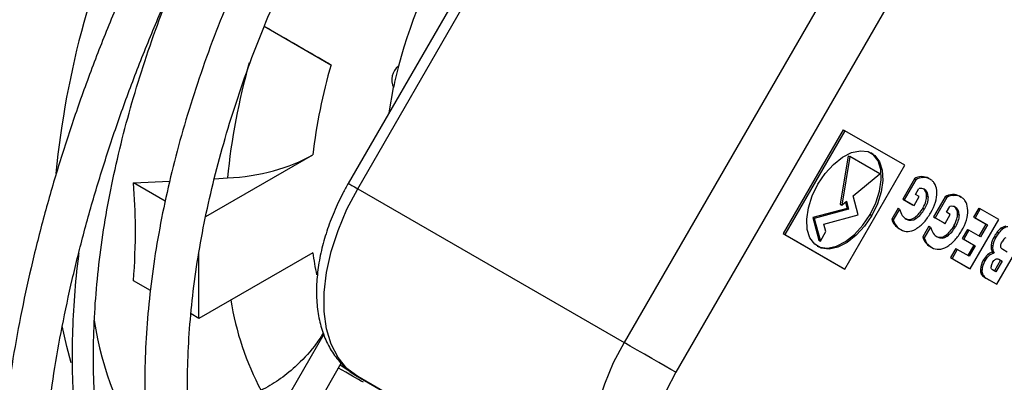
# Model space of a CAD drawing. Units: millimetres. Extents: x 5 to 414, y 3 to 291.
# Drawn here: x 210 to 215, y 37 to 39 of the extents above; entities that cross this region are included whole.
import ezdxf

# ---------------------------------------------------------------- set-up
doc = ezdxf.new("R2010")
doc.units = ezdxf.units.MM

msp = doc.modelspace()

# ---------------------------------------------------------------- linework, layer by layer
at = {"color": 7, "linetype": 'Continuous', "lineweight": 25}
for p, q in [((212.8257, 40.5547), (211.5857, 38.4069)), ((211.6296, 38.3816), (212.8696, 40.5293)), ((214.1141, 39.8109), (212.8741, 37.6632)), ((214.3555, 39.6715), (213.1155, 37.5238)), ((211.1932, 39.1416), (211.5049, 38.9616)), ((211.7761, 38.7368), (211.797, 38.8551)), ((213.8985, 38.6573), (213.6185, 38.1724)), ((213.9056, 38.6532), (213.6256, 38.1683)), ((213.8985, 38.6573), (213.9056, 38.6532)), ((214.1856, 38.4916), (213.9056, 38.6532)), ((210.9198, 38.2515), (211.42, 38.5403)), ((213.9219, 38.5362), (213.8841, 38.3091)), ((213.929, 38.5321), (213.8912, 38.305)), ((213.9219, 38.5362), (213.929, 38.5321)), ((214.069, 38.4513), (213.929, 38.5321)), ((213.9056, 38.0066), (214.1856, 38.4916)), ((210.5827, 38.4092), (210.752, 38.418)), ((210.9601, 38.4289), (211.0208, 38.4321)), ((213.9448, 38.3491), (214.069, 38.4513)), ((214.2307, 38.4282), (214.1762, 38.3338)), ((214.2378, 38.4242), (214.1833, 38.3297)), ((214.2307, 38.4282), (214.2378, 38.4242)), ((214.2642, 38.4383), (214.2713, 38.4342)), ((214.2977, 38.4303), (214.3047, 38.4263)), ((210.7302, 38.3241), (210.5827, 38.4092)), ((211.6296, 38.3816), (212.8741, 37.6632)), ((214.2367, 38.3552), (214.2524, 38.3823)), ((213.9687, 38.2598), (213.9448, 38.3491)), ((214.1762, 38.3338), (214.2225, 38.307)), ((214.1762, 38.3338), (214.1833, 38.3297)), ((214.1833, 38.3297), (214.2296, 38.3029)), ((214.2296, 38.3029), (214.254, 38.3452)), ((214.254, 38.3452), (214.2367, 38.3552)), ((214.2882, 38.3475), (214.2953, 38.3434)), ((214.3752, 38.3448), (214.3207, 38.2503)), ((214.3823, 38.3407), (214.3278, 38.2463)), ((214.3752, 38.3448), (214.3823, 38.3407)), ((214.4087, 38.3549), (214.4158, 38.3508)), ((214.4422, 38.3469), (214.4492, 38.3428)), ((213.9167, 38.2897), (213.7562, 38.2467)), ((213.9237, 38.2856), (213.7633, 38.2426)), ((213.8841, 38.3091), (213.8912, 38.305)), ((213.8912, 38.305), (213.9136, 38.3234)), ((213.9087, 38.3194), (213.9167, 38.2897)), ((213.9136, 38.3234), (213.9237, 38.2856)), ((213.9167, 38.2897), (213.9237, 38.2856)), ((214.1544, 38.2904), (214.1253, 38.24)), ((214.1615, 38.2863), (214.1324, 38.236)), ((214.1544, 38.2904), (214.1615, 38.2863)), ((214.2225, 38.307), (214.2296, 38.3029)), ((214.271, 38.2916), (214.278, 38.2875)), ((214.3812, 38.2717), (214.3969, 38.2988)), ((214.5316, 38.2917), (214.5073, 38.2496)), ((214.5387, 38.2877), (214.5143, 38.2455)), ((214.5316, 38.2917), (214.5387, 38.2877)), ((214.6252, 38.2377), (214.5387, 38.2877)), ((213.7562, 38.2467), (213.7845, 38.1412)), ((213.7562, 38.2467), (213.7633, 38.2426)), ((213.7633, 38.2426), (213.7916, 38.1371)), ((213.8083, 38.2168), (213.9687, 38.2598)), ((214.0245, 38.2612), (214.0316, 38.2571)), ((214.1253, 38.24), (214.1324, 38.236)), ((214.1918, 38.2405), (214.1931, 38.2397)), ((214.2327, 38.2476), (214.2398, 38.2435)), ((214.3207, 38.2503), (214.367, 38.2236)), ((214.3207, 38.2503), (214.3278, 38.2463)), ((214.3278, 38.2463), (214.3741, 38.2195)), ((214.3741, 38.2195), (214.3985, 38.2618)), ((214.3985, 38.2618), (214.3812, 38.2717)), ((214.4327, 38.264), (214.4398, 38.2599)), ((214.4919, 38.007), (214.6252, 38.2377)), ((214.5073, 38.2496), (214.5647, 38.2164)), ((214.5073, 38.2496), (214.5143, 38.2455)), ((214.5143, 38.2455), (214.5718, 38.2124)), ((213.8176, 38.1821), (213.8083, 38.2168)), ((214.1608, 38.1947), (214.1679, 38.1907)), ((214.2989, 38.207), (214.2698, 38.1566)), ((214.306, 38.2029), (214.2769, 38.1525)), ((214.2989, 38.207), (214.306, 38.2029)), ((214.367, 38.2236), (214.3741, 38.2195)), ((214.4155, 38.2082), (214.4225, 38.2041)), ((214.4789, 38.1918), (214.4546, 38.1496)), ((214.486, 38.1877), (214.4617, 38.1456)), ((214.4789, 38.1918), (214.486, 38.1877)), ((214.5396, 38.1567), (214.486, 38.1877)), ((214.5647, 38.2164), (214.5326, 38.1608)), ((214.5718, 38.2124), (214.5396, 38.1567)), ((214.5647, 38.2164), (214.5718, 38.2124)), ((214.6376, 38.1986), (214.6447, 38.1945)), ((213.6185, 38.1724), (213.8985, 38.0107)), ((213.6185, 38.1724), (213.6256, 38.1683)), ((213.6256, 38.1683), (213.9056, 38.0066)), ((213.7845, 38.1412), (213.7916, 38.1371)), ((213.7916, 38.1371), (213.8176, 38.1821)), ((214.2698, 38.1566), (214.2769, 38.1525)), ((214.3363, 38.1571), (214.3376, 38.1563)), ((214.3772, 38.1642), (214.3843, 38.1601)), ((214.4546, 38.1496), (214.5083, 38.1187)), ((214.4546, 38.1496), (214.4617, 38.1456)), ((214.4617, 38.1456), (214.5153, 38.1146)), ((214.6045, 38.1593), (214.6116, 38.1552)), ((214.6163, 37.9351), (214.7495, 38.1659)), ((214.6184, 38.1797), (214.6255, 38.1756)), ((214.3053, 38.1113), (214.3124, 38.1072)), ((214.4241, 38.1025), (214.3997, 38.0602)), ((214.4311, 38.0984), (214.4067, 38.0562)), ((214.4241, 38.1025), (214.4311, 38.0984)), ((214.4873, 38.066), (214.4311, 38.0984)), ((214.5083, 38.1187), (214.4802, 38.0701)), ((214.5153, 38.1146), (214.4873, 38.066)), ((214.5083, 38.1187), (214.5153, 38.1146)), ((214.5897, 38.1187), (214.5968, 38.1146)), ((214.6646, 38.0859), (214.6438, 38.0979)), ((211.42, 38.083), (210.8878, 37.7758)), ((210.8878, 37.7758), (210.8878, 38.0798)), ((214.3997, 38.0602), (214.4849, 38.011)), ((214.3997, 38.0602), (214.4067, 38.0562)), ((214.4067, 38.0562), (214.4919, 38.007)), ((214.5533, 38.0489), (214.5603, 38.0448)), ((214.5962, 38.0853), (214.6033, 38.0812)), ((214.6248, 38.0527), (214.6403, 38.0438)), ((214.6248, 38.0527), (214.6332, 38.0478)), ((213.8985, 38.0107), (213.9056, 38.0066)), ((214.4849, 38.011), (214.4919, 38.007)), ((214.5397, 38.0049), (214.5468, 38.0008)), ((214.6116, 37.9942), (214.5962, 38.0031)), ((214.6332, 38.0478), (214.6046, 37.9983)), ((214.6403, 38.0438), (214.6116, 37.9942)), ((214.6332, 38.0478), (214.6403, 38.0438)), ((214.5435, 37.9842), (214.5505, 37.9801)), ((214.5585, 37.9685), (214.6092, 37.9392)), ((214.5585, 37.9685), (214.5655, 37.9645)), ((214.5655, 37.9645), (214.6163, 37.9351)), ((210.6614, 37.9065), (210.5827, 37.952)), ((214.6092, 37.9392), (214.6163, 37.9351)), ((210.8878, 37.7758), (210.8508, 37.7972)), ((211.4714, 37.7016), (211.0653, 36.9983)), ((211.1556, 36.8776), (211.5531, 37.566)), ((211.6133, 37.5133), (211.8254, 37.3908)), ((211.6296, 37.504), (212.8741, 36.7855)), ((212.8696, 36.7879), (211.6296, 37.504))]:
    msp.add_line(p, q, dxfattribs=at)
at = {"color": 7, "linetype": 'Continuous', "lineweight": 25, "flags": 128}
for points in [[(213.7796, 38.4027), (213.8134, 38.4528), (213.8526, 38.4958), (213.8948, 38.5291), (213.9377, 38.5509), (213.9787, 38.5598), (214.0155, 38.5553), (214.0458, 38.5378), (214.0681, 38.5082), (214.0809, 38.4682), (214.0834, 38.4202), (214.0757, 38.3669), (214.0581, 38.3115), (214.0316, 38.2571)], [(214.0245, 38.2612), (214.051, 38.3156), (214.0686, 38.371), (214.0764, 38.4242), (214.0738, 38.4723), (214.061, 38.5122), (214.0388, 38.5419), (214.028, 38.5501)], [(211.6296, 37.504), (211.5794, 37.5419), (211.5379, 37.5925), (211.5061, 37.6546), (211.4845, 37.7271), (211.4735, 37.8084), (211.4735, 37.897), (211.4845, 37.9909), (211.5061, 38.0883), (211.5379, 38.1873), (211.5794, 38.2857), (211.6296, 38.3816)], [(214.0316, 38.2571), (213.9978, 38.207), (213.9586, 38.1641), (213.9163, 38.1307), (213.8735, 38.109), (213.8324, 38.1001), (213.7957, 38.1045), (213.7653, 38.122), (213.7431, 38.1517), (213.7303, 38.1916), (213.7277, 38.2397), (213.7355, 38.2929), (213.7531, 38.3483), (213.7796, 38.4027)], [(213.7761, 38.1138), (213.7886, 38.1086), (213.8254, 38.1041), (213.8664, 38.1131), (213.9093, 38.1348), (213.9515, 38.1681), (213.9907, 38.2111), (214.0245, 38.2612)], [(212.8741, 37.6632), (212.8239, 37.5673), (212.7824, 37.4688), (212.7506, 37.3699), (212.729, 37.2725), (212.7181, 37.1785), (212.7181, 37.09), (212.729, 37.0087), (212.7506, 36.9362), (212.7824, 36.874), (212.8239, 36.8235), (212.8741, 36.7855)], [(213.1155, 37.5238), (213.0933, 37.5366), (213.0665, 37.5521), (213.0361, 37.5696), (213.0034, 37.5885), (212.9695, 37.6081), (212.9358, 37.6275), (212.9036, 37.6461), (212.8741, 37.6632)], [(211.6133, 37.5133), (211.6132, 37.5133), (211.5476, 37.5565)], [(213.1155, 37.5238), (213.0711, 37.4371), (213.0366, 37.3481), (213.013, 37.2596), (213.001, 37.1742), (213.001, 37.0945), (213.013, 37.0229), (213.0366, 36.9617), (213.0711, 36.9125), (213.1155, 36.8771)]]:
    msp.add_lwpolyline(points, dxfattribs=at)
at = {"color": 8, "linetype": 'Continuous', "lineweight": 25, "flags": 128}
for points in [[(211.5857, 38.4069), (211.5872, 38.4061), (211.5925, 38.403), (211.6017, 38.3977), (211.6142, 38.3905), (211.6296, 38.3816)], [(210.2913, 37.5677), (210.2706, 37.6445), (210.2494, 37.7407)]]:
    msp.add_lwpolyline(points, dxfattribs=at)
at = {"color": 7, "linetype": 'Continuous', "lineweight": 25}
for centre, radius, start, end in [((214.2111, 38.3201), 2.4735, 131.2327, 165.1298), ((214.0289, 38.2334), 2.6269, 163.9063, 173.2911), ((211.8686, 38.8909), 0.08, 126.9257, 206.6025), ((213.8261, 38.4305), 2.0731, 165.3468, 168.1814)]:
    msp.add_arc(centre, radius, start, end, dxfattribs=at)
at = {"color": 8, "linetype": 'Continuous', "lineweight": 25}
for centre, radius, start, end in [((214.4558, 38.0331), 4.2575, 154.9739, 174.3379), ((214.1591, 38.1153), 3.1542, 164.2759, 174.2356), ((212.8273, 38.2664), 1.4192, 187.4246, 191.6944), ((212.4, 38.0831), 1.3814, 189.2233, 207.8146), ((211.9409, 37.9999), 1.5599, 188.6362, 214.1268)]:
    msp.add_arc(centre, radius, start, end, dxfattribs=at)
at = {"color": 7, "linetype": 'Continuous', "lineweight": 25}
for centre, major_axis, ratio, start_param, end_param in [((210.9661, 38.8056), (0.6456, 0.0029), 0.580902, 4.794601, 5.489384), ((214.3638, 38.1798), (-0.1273, 0.2518), 0.461446, 6.068604, 6.334479), ((214.3706, 38.1763), (-0.127, 0.2512), 0.461988, 6.0683, 6.334491), ((213.8277, 37.4412), (0.4657, 0.9914), 0.229466, 6.263741, 6.398053), ((213.8347, 37.4371), (0.4657, 0.9914), 0.229459, 6.263741, 6.398049), ((214.1331, 38.3004), (0.1397, 0.0791), 0.177003, 0.21984, 0.454515), ((214.2105, 38.1851), (0.0599, 0.1969), 0.378694, 6.195404, 6.336719), ((212.8882, 37.2309), (1.3913, 1.1442), 0.136663, 6.173633, 6.317603), ((212.8952, 37.2269), (1.3913, 1.1442), 0.136663, 6.173633, 6.334405), ((213.9002, 38.1156), (0.4211, 0.297), 0.37895, 6.034861, 6.216993), ((211.0332, 37.3318), (3.2977, 1.0632), 0.173689, 6.093924, 6.231914), ((214.5083, 38.0964), (-0.1272, 0.2517), 0.461528, 6.068562, 6.334483), ((214.515, 38.0929), (-0.127, 0.2511), 0.46207, 6.068259, 6.334494), ((213.9714, 37.356), (0.4665, 0.9931), 0.229267, 6.263748, 6.397943), ((213.9784, 37.3519), (0.4665, 0.9932), 0.22926, 6.263748, 6.397939), ((216.4339, 42.7141), (2.2389, 4.4753), 0.097673, 3.036609, 3.13736), ((213.2617, 39.7408), (-0.965, 1.4973), 0.262001, 3.15721, 3.27762), ((213.2688, 39.7367), (-0.965, 1.4973), 0.262001, 3.15721, 3.27762), ((214.2778, 38.2171), (0.1394, 0.0789), 0.177184, 0.220087, 0.455019), ((214.3549, 38.1016), (0.0599, 0.1969), 0.378694, 6.195404, 6.336719), ((213.0314, 37.1465), (1.3925, 1.1452), 0.1366, 6.173685, 6.317589), ((213.0385, 37.1424), (1.3925, 1.1452), 0.1366, 6.173685, 6.334383), ((211.1766, 37.2481), (3.2988, 1.0635), 0.173661, 6.093957, 6.231925), ((214.0441, 38.0318), (0.4217, 0.2974), 0.37868, 6.035039, 6.217047), ((215.4369, 39.1051), (1.3015, 0.8872), 0.211581, 3.069489, 3.242052), ((215.4422, 39.0998), (1.2997, 0.886), 0.211728, 3.06944, 3.242122), ((214.1601, 41.0657), (-0.0471, 2.8276), 0.11354, 3.076097, 3.221688), ((214.1672, 41.0617), (-0.0471, 2.8276), 0.11354, 3.076097, 3.221688), ((214.6096, 40.6933), (0.4206, 2.5103), 0.151176, 3.084432, 3.261847), ((216.5981, 42.6697), (2.2587, 4.5144), 0.097249, 3.037069, 3.137382), ((213.4056, 39.6582), (-0.9656, 1.4982), 0.261923, 3.157203, 3.277575), ((213.4127, 39.6541), (-0.9656, 1.4982), 0.261923, 3.157203, 3.277575), ((214.6647, 38.1226), (0.03, 0.0876), 0.742106, 0.820042, 1.13514), ((214.6717, 38.1185), (0.03, 0.0876), 0.742059, 0.820284, 1.135434), ((215.5822, 39.0222), (1.3022, 0.8877), 0.211521, 3.06951, 3.242025), ((215.5874, 39.0169), (1.3004, 0.8865), 0.211668, 3.069461, 3.242095), ((214.3047, 40.9718), (-0.0469, 2.8172), 0.11375, 3.075975, 3.221836), ((214.3118, 40.9678), (-0.0469, 2.8172), 0.11375, 3.075975, 3.221836), ((214.8779, 38.1487), (0.2874, 0.0601), 0.528662, 2.699755, 2.949342), ((214.885, 38.1447), (0.2874, 0.0601), 0.528639, 2.69979, 2.949363), ((215.0758, 38.2522), (0.4825, 0.1539), 0.323239, 2.699798, 2.800311), ((215.0824, 38.248), (0.4819, 0.1538), 0.323366, 2.69953, 2.800099), ((214.6866, 37.6), (-0.0223, 0.5545), 0.167239, 0.068146, 0.263812), ((214.7538, 40.6087), (0.4204, 2.5092), 0.15121, 3.084419, 3.261874), ((215.219, 38.3754), (0.626, 0.2842), 0.245592, 2.984544, 3.181557), ((215.2268, 38.3717), (0.6268, 0.2846), 0.24544, 2.984646, 3.181537), ((214.9366, 37.9309), (0.3946, -0.0897), 0.486216, 2.988312, 3.222218), ((214.9029, 36.9816), (-0.3085, 1.1032), 0.213613, 6.275558, 6.486197), ((214.91, 36.9773), (-0.3085, 1.1034), 0.213591, 6.275558, 6.486175), ((214.6783, 38.0454), (0.1351, 0.0605), 0.5144, 2.87983, 3.150524), ((214.9433, 37.9269), (0.3942, -0.0896), 0.48646, 2.988222, 3.222246), ((214.6335, 38.0289), (0.0397, 0.0293), 0.688238, 2.135543, 2.612144), ((215.1786, 38.3463), (0.6339, 0.3645), 0.209018, 3.124173, 3.262166), ((214.686, 38.0415), (0.1357, 0.0608), 0.513288, 2.880614, 3.150705), ((215.1827, 38.3405), (0.631, 0.3627), 0.209514, 3.124143, 3.262465), ((211.5572, 37.5341), (0.1212, -0.07), 0.000066, 0.61558, 1.71041)]:
    msp.add_ellipse(centre, major_axis=major_axis, ratio=ratio, start_param=start_param, end_param=end_param, dxfattribs=at)
for points, knots in [([(210.7404, 39.7472), (210.723, 39.7129), (210.6676, 39.6039), (210.5817, 39.4176), (210.4828, 39.1891), (210.3919, 38.9594), (210.3087, 38.729), (210.2337, 38.4986), (210.1668, 38.2686), (210.1084, 38.0398), (210.0586, 37.8126), (210.0175, 37.5876), (209.9852, 37.3654), (209.9618, 37.1464), (209.9474, 36.9313), (209.9421, 36.7206), (209.9459, 36.5149), (209.9588, 36.3145), (209.9808, 36.1201), (210.0118, 35.9321), (210.0519, 35.751), (210.101, 35.5774), (210.1588, 35.4117), (210.2254, 35.2543), (210.3004, 35.1058), (210.3837, 34.9664), (210.475, 34.8367), (210.5741, 34.7168), (210.6808, 34.6076), (210.7802, 34.5192), (210.8468, 34.4718), (210.8728, 34.4533)], [0, 0, 0, 0, 0.016365, 0.051985, 0.087607, 0.123234, 0.158865, 0.194503, 0.230149, 0.265802, 0.301464, 0.337136, 0.372819, 0.408511, 0.444214, 0.479927, 0.515648, 0.551375, 0.587103, 0.622827, 0.658539, 0.694229, 0.729886, 0.765497, 0.801047, 0.836521, 0.871909, 0.907201, 0.942396, 0.977501, 1, 1, 1, 1]), ([(210.8957, 34.688), (210.8857, 34.6959), (210.8389, 34.7328), (210.7621, 34.8092), (210.6659, 34.9172), (210.5778, 35.036), (210.4972, 35.164), (210.4245, 35.3013), (210.3598, 35.4473), (210.3033, 35.6018), (210.2551, 35.7644), (210.2153, 35.9347), (210.184, 36.1122), (210.1614, 36.2966), (210.1474, 36.4873), (210.1422, 36.6839), (210.1457, 36.8859), (210.1581, 37.0928), (210.1792, 37.304), (210.209, 37.5189), (210.2476, 37.7371), (210.2947, 37.9578), (210.3503, 38.1806), (210.4142, 38.4049), (210.4863, 38.63), (210.5665, 38.8553), (210.6543, 39.0804), (210.7501, 39.3044), (210.8369, 39.4944), (210.8945, 39.6086), (210.9152, 39.6495)], [0, 0, 0, 0, 0.010304, 0.048224, 0.086048, 0.123756, 0.161341, 0.198812, 0.23618, 0.273466, 0.310686, 0.347857, 0.384996, 0.422114, 0.45922, 0.496323, 0.533425, 0.570531, 0.607644, 0.644765, 0.681895, 0.719036, 0.756185, 0.793344, 0.830511, 0.867686, 0.904868, 0.942055, 0.979247, 1, 1, 1, 1]), ([(211.1426, 39.5224), (211.1397, 39.5166), (211.1055, 39.4472), (211.0467, 39.3123), (210.9672, 39.1183), (210.8962, 38.9233), (210.8331, 38.7283), (210.7783, 38.5337), (210.732, 38.3405), (210.6944, 38.149), (210.6657, 37.9602), (210.6458, 37.7745), (210.6351, 37.5926), (210.6334, 37.4152), (210.641, 37.2428), (210.6577, 37.0761), (210.6836, 36.9157), (210.7186, 36.7622), (210.7627, 36.6162), (210.8156, 36.4782), (210.8773, 36.3489), (210.9474, 36.2287), (211.0255, 36.118), (211.1119, 36.018), (211.1844, 35.9453), (211.2306, 35.9096), (211.2428, 35.9001)], [0, 0, 0, 0, 0.00411, 0.048669, 0.093236, 0.137813, 0.182403, 0.227008, 0.271631, 0.316273, 0.360936, 0.405621, 0.450328, 0.495055, 0.539798, 0.58455, 0.629296, 0.674019, 0.718695, 0.763295, 0.807787, 0.852135, 0.896309, 0.940291, 0.984079, 1, 1, 1, 1]), ([(211.3597, 36.0629), (211.3495, 36.0708), (211.3087, 36.1028), (211.2442, 36.1696), (211.1666, 36.2629), (211.0971, 36.3666), (211.0353, 36.4794), (210.9814, 36.6011), (210.9357, 36.7311), (210.8982, 36.8691), (210.8691, 37.0146), (210.8484, 37.1672), (210.8364, 37.3262), (210.8331, 37.4912), (210.8385, 37.6615), (210.8526, 37.8365), (210.8754, 38.0155), (210.9069, 38.198), (210.9469, 38.3831), (210.9954, 38.5702), (211.0522, 38.7587), (211.1169, 38.9477), (211.1899, 39.1364), (211.2568, 39.2957), (211.3022, 39.391), (211.3181, 39.4243)], [0, 0, 0, 0, 0.015587, 0.062443, 0.109081, 0.155462, 0.201588, 0.247491, 0.293217, 0.338814, 0.384323, 0.429777, 0.475203, 0.52062, 0.566037, 0.611463, 0.656905, 0.702365, 0.747845, 0.793344, 0.838862, 0.884396, 0.929945, 0.975506, 1, 1, 1, 1]), ([(210.9207, 36.1288), (210.9119, 36.1364), (210.8719, 36.1702), (210.8079, 36.2409), (210.7293, 36.3408), (210.6589, 36.451), (210.5963, 36.5703), (210.5419, 36.6984), (210.4957, 36.8348), (210.4579, 36.9791), (210.4288, 37.1308), (210.4082, 37.2894), (210.3965, 37.4543), (210.3935, 37.625), (210.3994, 37.8009), (210.4141, 37.9813), (210.4376, 38.1657), (210.4699, 38.3533), (210.5107, 38.5435), (210.5601, 38.7356), (210.6176, 38.9289), (210.6839, 39.1228), (210.7368, 39.2658), (210.7699, 39.3436), (210.7756, 39.3572)], [0, 0, 0, 0, 0.014095, 0.063412, 0.112622, 0.161711, 0.210683, 0.259551, 0.308337, 0.357062, 0.405744, 0.454399, 0.503041, 0.551678, 0.600315, 0.648956, 0.697604, 0.746262, 0.794929, 0.843607, 0.892293, 0.940987, 0.989689, 1, 1, 1, 1]), ([(211.1931, 39.1416), (211.223, 39.1244), (211.2886, 39.0865), (211.3727, 39.0379), (211.4478, 38.9946), (211.4857, 38.9727), (211.5049, 38.9616)], [0, 0, 0, 0, 0.239824, 0.528324, 0.761383, 1, 1, 1, 1]), ([(214.3278, 38.4014), (214.326, 38.4047), (214.323, 38.4103), (214.3174, 38.4167), (214.3116, 38.422), (214.3071, 38.4248), (214.3047, 38.4263)], [0, 0, 0, 0, 0.305593, 0.51821, 0.747844, 1, 1, 1, 1]), ([(210.5827, 37.952), (210.5873, 38.0347), (210.5954, 38.1825), (210.5866, 38.3399), (210.5827, 38.4092)], [0, 0, 0, 0, 0.559849, 1, 1, 1, 1]), ([(211.5857, 38.4069), (211.5771, 38.3917), (211.5527, 38.3481), (211.5177, 38.2733), (211.4838, 38.1831), (211.4584, 38.0922), (211.4421, 38.0019), (211.4354, 37.9135), (211.439, 37.8283), (211.4533, 37.7479), (211.4785, 37.6742), (211.5142, 37.6092), (211.5593, 37.5549), (211.5998, 37.5219), (211.6243, 37.5072), (211.6296, 37.504)], [0, 0, 0, 0, 0.045333, 0.130169, 0.215224, 0.300612, 0.386482, 0.472948, 0.560005, 0.647296, 0.733834, 0.818339, 0.899823, 0.978274, 1, 1, 1, 1]), ([(214.271, 38.2916), (214.2766, 38.3026), (214.2863, 38.3217), (214.2876, 38.3398), (214.2882, 38.3475)], [0, 0, 0, 0, 0.575953, 1, 1, 1, 1]), ([(214.2953, 38.3434), (214.2943, 38.3335), (214.2925, 38.315), (214.2826, 38.2962), (214.278, 38.2875)], [0, 0, 0, 0, 0.538998, 1, 1, 1, 1]), ([(214.4723, 38.318), (214.4705, 38.3213), (214.4675, 38.3268), (214.4619, 38.3333), (214.4561, 38.3385), (214.4516, 38.3413), (214.4492, 38.3428)], [0, 0, 0, 0, 0.305598, 0.518216, 0.747847, 1, 1, 1, 1]), ([(214.2375, 38.1934), (214.2511, 38.203), (214.2774, 38.2215), (214.2972, 38.2531), (214.3067, 38.2683)], [0, 0, 0, 0, 0.519706, 1, 1, 1, 1]), ([(214.4155, 38.2082), (214.4211, 38.2192), (214.4308, 38.2383), (214.4321, 38.2563), (214.4327, 38.264)], [0, 0, 0, 0, 0.575953, 1, 1, 1, 1]), ([(214.4398, 38.2599), (214.4388, 38.25), (214.437, 38.2316), (214.4271, 38.2128), (214.4225, 38.2041)], [0, 0, 0, 0, 0.538998, 1, 1, 1, 1]), ([(214.6376, 38.1986), (214.6417, 38.2011), (214.6494, 38.206), (214.6567, 38.2075), (214.6601, 38.2083)], [0, 0, 0, 0, 0.530282, 1, 1, 1, 1]), ([(214.6672, 38.2042), (214.6642, 38.2035), (214.6596, 38.2025), (214.6534, 38.1998), (214.6488, 38.1974), (214.646, 38.1955), (214.6447, 38.1945)], [0, 0, 0, 0, 0.410225, 0.6282, 0.82208, 1, 1, 1, 1]), ([(214.382, 38.11), (214.3956, 38.1196), (214.4219, 38.1381), (214.4417, 38.1697), (214.4512, 38.1849)], [0, 0, 0, 0, 0.519706, 1, 1, 1, 1]), ([(214.6346, 38.112), (214.6345, 38.1138), (214.6344, 38.1175), (214.6362, 38.1253), (214.639, 38.1308), (214.6409, 38.1344)], [0, 0, 0, 0, 0.2670061, 0.5337978, 1, 1, 1, 1]), ([(214.6438, 38.0979), (214.6412, 38.0997), (214.6367, 38.1028), (214.6352, 38.1093), (214.6346, 38.112)], [0, 0, 0, 0, 0.591349, 1, 1, 1, 1]), ([(210.3266, 38.0804), (210.3259, 38.076), (210.316, 38.0083), (210.3051, 37.8806), (210.2947, 37.6981), (210.2943, 37.5207), (210.3026, 37.3484), (210.3201, 37.1821), (210.3466, 37.0222), (210.382, 36.8693), (210.4262, 36.724), (210.4791, 36.5869), (210.5405, 36.4583), (210.6102, 36.3388), (210.6879, 36.2288), (210.7734, 36.1291), (210.8628, 36.0414), (210.9271, 35.9924), (210.9577, 35.9691)], [0, 0, 0, 0, 0.004691, 0.071625, 0.138575, 0.20554, 0.272516, 0.339498, 0.406476, 0.473438, 0.540365, 0.607238, 0.674032, 0.74072, 0.807278, 0.873691, 0.939954, 1, 1, 1, 1]), ([(214.5952, 38.0363), (214.5974, 38.0397), (214.6013, 38.0457), (214.6063, 38.0495), (214.6085, 38.0512)], [0, 0, 0, 0, 0.560439, 1, 1, 1, 1]), ([(214.6085, 38.0512), (214.61, 38.0522), (214.6132, 38.054), (214.619, 38.0549), (214.6225, 38.0536), (214.6248, 38.0527)], [0, 0, 0, 0, 0.249295, 0.51392, 1, 1, 1, 1]), ([(214.5962, 38.0031), (214.5949, 38.004), (214.5924, 38.0058), (214.5895, 38.0102), (214.5892, 38.0148), (214.589, 38.0174)], [0, 0, 0, 0, 0.325794, 0.609683, 1, 1, 1, 1]), ([(211.4693, 37.7076), (211.4558, 37.6866), (211.4179, 37.6282), (211.3456, 37.5546), (211.2613, 37.4853), (211.2057, 37.454), (211.1783, 37.4385)], [0, 0, 0, 0, 0.181614, 0.507164, 0.756298, 1, 1, 1, 1])]:
    msp.add_open_spline(points, degree=3, knots=knots, dxfattribs=at)

doc.saveas('drawing.dxf')
